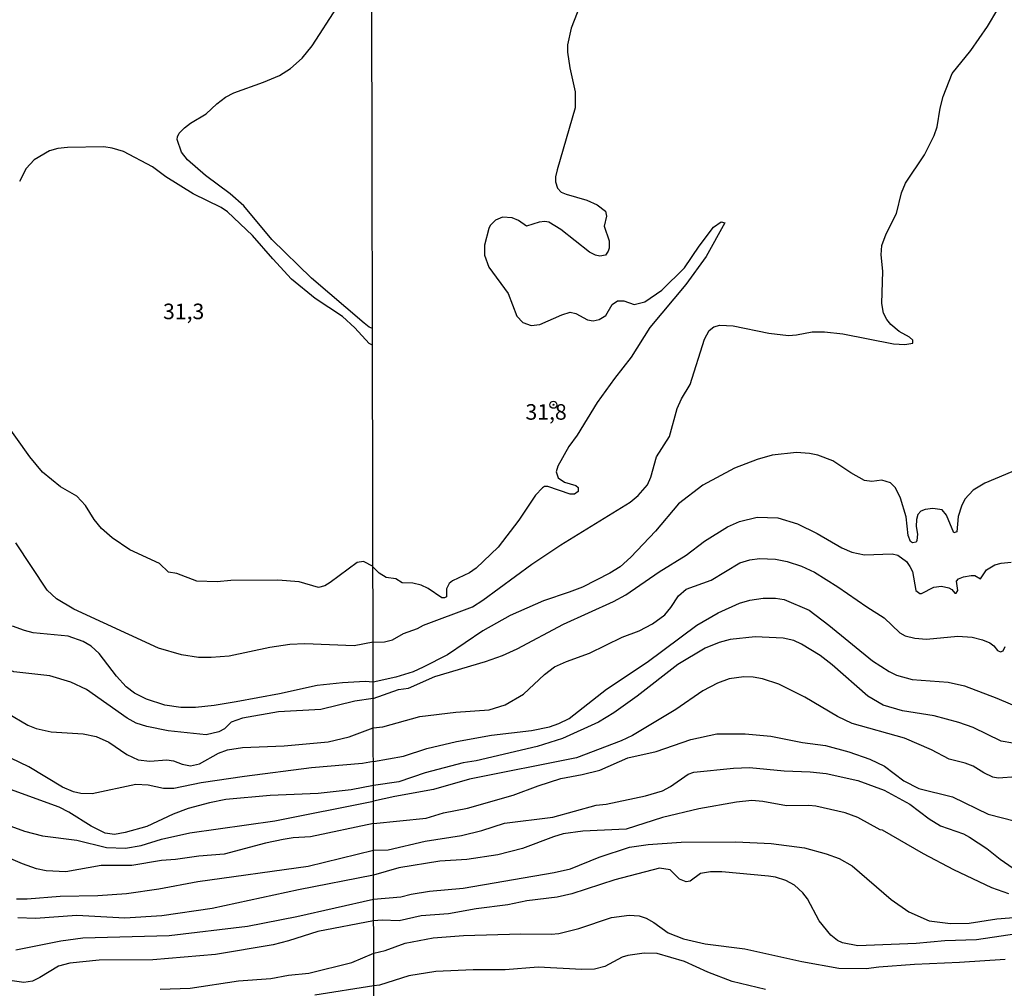
# Model space of a CAD drawing. Units: millimetres. Extents: x 178311 to 180727, y 1665960 to 1668738.
# Drawn here: x 179704 to 179862, y 1666814 to 1666970 of the extents above; entities that cross this region are included whole.
import ezdxf
from ezdxf.enums import TextEntityAlignment as Align

# ---------------------------------------------------------------- set-up
doc = ezdxf.new("R2010")
doc.units = ezdxf.units.MM
for name, color, linetype in [('IMAGEM', 7, 'Continuous'), ('V-CURVA_DE_NIVEL', 4, 'Continuous'), ('V-CURVA_MESTRA', 1, 'Continuous'), ('V-PONTO_DE_APARELHO', 71, 'Continuous'), ('V-TEXTO_DE_ALTIMETRIA', 7, 'Continuous'), ('X-LIMITE_1000', 7, 'Continuous')]:
    doc.layers.add(name, color=color, linetype=linetype)
picture_1 = doc.add_image_def('image1.jpg', size_in_pixel=(4025, 4629))

# ---------------------------------------------------------------- blocks, each defined once
blk = doc.blocks.new('805')
at = {"color": 0, "linetype": 'ByBlock', "lineweight": -2}
for radius in [0.562, 0.0806]:
    blk.add_circle((0, 0), radius, dxfattribs=at)

msp = doc.modelspace()

# ---------------------------------------------------------------- linework, layer by layer
at = {"layer": 'V-CURVA_DE_NIVEL'}
for points in [[(179794.42, 1666973), (179792.59, 1666968.29), (179792, 1666965.61), (179792, 1666964.43), (179792.34, 1666961.92), (179793.21, 1666958.06), (179793.21, 1666955.47), (179790.33, 1666945.5), (179790.07, 1666944.4), (179790.07, 1666943.59), (179790.39, 1666942.57), (179790.98, 1666941.96), (179791.77, 1666941.59), (179795.08, 1666940.64), (179796.78, 1666939.9), (179798.11, 1666938.9), (179798.24, 1666938.07), (179797.9, 1666936.46), (179798.66, 1666934.09), (179798.66, 1666932.94), (179798.53, 1666932.47), (179798.07, 1666931.81), (179797.16, 1666931.64), (179796.48, 1666931.79), (179795.5, 1666932.3), (179790.9, 1666935.91), (179788.97, 1666937.1), (179788.33, 1666937.22), (179787.44, 1666937.14), (179785.41, 1666936.46), (179784.09, 1666937.37), (179783.11, 1666937.82), (179781.54, 1666937.9), (179780.4, 1666937.46), (179779.57, 1666936.59), (179779.35, 1666936.12), (179778.66, 1666933.41), (179778.66, 1666931.79), (179779.35, 1666929.88), (179782.45, 1666925.64), (179783.85, 1666921.99), (179784.79, 1666920.99), (179786.17, 1666920.5), (179787.57, 1666920.67), (179791.07, 1666922.24), (179792.41, 1666922.63), (179793.34, 1666922.43), (179795.21, 1666921.44), (179796.14, 1666921.23), (179797.07, 1666921.48), (179798.14, 1666922.11), (179799.19, 1666923.86), (179800.04, 1666924.45), (179801.02, 1666924.45), (179802.68, 1666923.86), (179804.42, 1666924.3), (179807.17, 1666926.19), (179810.78, 1666929.78), (179813.13, 1666933.28), (179815.44, 1666936.29), (179815.44, 1666936.29), (179816.7, 1666937.16), (179817.29, 1666937.01), (179814.28, 1666931.62), (179811.01, 1666927.08), (179805.22, 1666920.21), (179802.23, 1666915.41), (179799.53, 1666911.98), (179796.77, 1666908.12), (179793.53, 1666902.9), (179792.23, 1666901.07), (179790.41, 1666897.89), (179790.18, 1666897), (179790.5, 1666896), (179791.52, 1666895.32), (179793.34, 1666894.77), (179793.72, 1666894.47), (179793.7, 1666893.81), (179793.09, 1666893.39), (179792.41, 1666893.41), (179788.84, 1666894.64), (179788.31, 1666894.62), (179787.95, 1666894.4), (179786.87, 1666893.26), (179784.19, 1666889.19), (179780.86, 1666884.9), (179777.34, 1666881.48), (179776.24, 1666880.76), (179773.52, 1666879.49), (179772.97, 1666879.05), (179772.55, 1666878.2), (179772.55, 1666876.9), (179772.25, 1666876.73), (179771.8, 1666876.75), (179769.62, 1666878.24), (179768.47, 1666878.79), (179767.12, 1666879.11), (179765.4, 1666879.13), (179764.4, 1666879.79), (179762.83, 1666879.98), (179761.72, 1666880.68), (179760.74, 1666881.67)], [(179760.67, 1666920.04), (179760.12, 1666920.26), (179759.34, 1666920.89), (179750.84, 1666928.1), (179744.46, 1666934.31), (179739.97, 1666939.75), (179737.79, 1666941.68), (179733.85, 1666944.59), (179730.94, 1666947.12), (179729.96, 1666948.34), (179729.28, 1666950.38), (179729.3, 1666950.81), (179729.58, 1666951.4), (179730.43, 1666952.27), (179731.43, 1666953.04), (179733.92, 1666954.54), (179735.62, 1666956.16), (179737.02, 1666957.22), (179738.38, 1666957.9), (179743.15, 1666959.61), (179745.7, 1666960.69), (179747.48, 1666961.81), (179749.35, 1666963.45), (179750.97, 1666965.47), (179754.99, 1666971.68)], [(179760.76, 1666869.61), (179762.58, 1666869.67), (179763.85, 1666869.96), (179765.65, 1666871), (179767.88, 1666871.81), (179768.85, 1666872.34), (179776.71, 1666875.29), (179778.36, 1666876.35), (179786.27, 1666882.17), (179790.92, 1666885.24), (179802.04, 1666892.09), (179803.33, 1666893.18), (179804.82, 1666894.92), (179805.39, 1666896.15), (179806.3, 1666899.37), (179808.38, 1666902.68), (179809.61, 1666907.14), (179810.31, 1666908.71), (179811.71, 1666911.04), (179814.02, 1666918.3), (179814.74, 1666919.7), (179815.51, 1666920.27), (179816.47, 1666920.57), (179818.63, 1666920.44), (179824.36, 1666919.29), (179827.5, 1666918.89), (179828.77, 1666918.98), (179831.32, 1666919.49), (179833.27, 1666919.49), (179836.24, 1666919.17), (179844.39, 1666917.55), (179846.17, 1666917.45), (179847.48, 1666917.66), (179847.46, 1666918.13), (179846.95, 1666918.64), (179845.28, 1666919.55), (179843.92, 1666920.65), (179843.28, 1666921.48), (179842.79, 1666922.5), (179842.52, 1666924.03), (179842.65, 1666929.25), (179842.39, 1666931.88), (179842.52, 1666933.36), (179843.18, 1666935.23), (179844.87, 1666938.5), (179845.66, 1666941.81), (179846.3, 1666943.38), (179849.33, 1666947.96), (179850.88, 1666951.06), (179851.37, 1666952.46), (179851.87, 1666955.43), (179852.36, 1666957.34), (179853.78, 1666960.99), (179856.82, 1666964.72), (179859.47, 1666968.54), (179861.11, 1666971.36)], [(179760.67, 1666917.37), (179760.13, 1666917.62), (179757.83, 1666920.11), (179755.82, 1666921.93), (179751.44, 1666924.82), (179747.65, 1666927.97), (179744.63, 1666931.2), (179741.4, 1666934.99), (179737.34, 1666938.77), (179736.36, 1666939.45), (179731.84, 1666941.66), (179727.43, 1666944.42), (179725.31, 1666946.02), (179720.65, 1666948.49), (179718.83, 1666949.02), (179717.47, 1666949.21), (179711.64, 1666949.14), (179710.11, 1666948.98), (179708.75, 1666948.59), (179706.3, 1666947.15), (179705, 1666945.75), (179703.94, 1666943.66)], [(179760.74, 1666881.78), (179759.19, 1666882.58), (179758.17, 1666882.43), (179753.88, 1666879.2), (179753.01, 1666878.65), (179751.99, 1666878.39), (179748.89, 1666879.29), (179745.44, 1666879.59), (179737.87, 1666879.54), (179735.71, 1666879.31), (179732.43, 1666879.42), (179729.2, 1666880.63), (179727.9, 1666880.86), (179726.44, 1666882.26), (179721.67, 1666884.43), (179718.83, 1666886.39), (179717.12, 1666887.9), (179715.93, 1666889.34), (179714.53, 1666891.6), (179713.15, 1666893.06), (179710.53, 1666894.55), (179707.64, 1666896.93), (179705.6, 1666899.38), (179700.84, 1666906.08)], [(179865.05, 1666897.69), (179859.03, 1666895.15), (179857.16, 1666894.05), (179855.82, 1666892.58), (179855.29, 1666891.44), (179854.78, 1666889.83), (179854.53, 1666887.32), (179854.08, 1666887.19), (179852.87, 1666890), (179852.17, 1666890.86), (179850.67, 1666891.1), (179849.48, 1666890.95), (179848.76, 1666890.65), (179848.29, 1666890.12), (179848.04, 1666889.32), (179847.99, 1666888.21), (179848.21, 1666886.94), (179848.12, 1666885.97), (179848, 1666885.69), (179847.42, 1666885.58), (179847.08, 1666885.79), (179846.7, 1666886.73), (179846.42, 1666889.74), (179845.49, 1666892.75), (179844.68, 1666894.41), (179843.9, 1666895.23), (179842.48, 1666895.62), (179840.91, 1666895.45), (179839.72, 1666895.57), (179837.49, 1666896.8), (179834.61, 1666898.76), (179832.21, 1666899.65), (179830.85, 1666899.92), (179828.77, 1666900.07), (179824.87, 1666899.69), (179822.49, 1666898.97), (179818.8, 1666897.57), (179813.71, 1666894.85), (179809.85, 1666891.86), (179806.13, 1666887.47), (179802.16, 1666883.25), (179800.47, 1666881.74), (179798.81, 1666880.72), (179794.4, 1666878.47), (179792.28, 1666877.62), (179788.12, 1666876.27), (179782.77, 1666873.89), (179778.36, 1666871.41), (179772.72, 1666867.57), (179768.81, 1666865.57), (179767.2, 1666864.85), (179764.4, 1666863.98), (179760.77, 1666863.16)], [(179760.76, 1666869.61), (179757.69, 1666869), (179749.78, 1666869.34), (179747.4, 1666869.21), (179744.17, 1666868.74), (179737.62, 1666867.38), (179734.73, 1666867.13), (179732.69, 1666867.13), (179729.97, 1666867.55), (179726.27, 1666868.66), (179712.66, 1666874.89), (179709.9, 1666876.57), (179708.4, 1666877.97), (179703.37, 1666885.58)], [(179760.79, 1666855.85), (179762.32, 1666856.02), (179768.26, 1666857.64), (179774.03, 1666858.34), (179779.38, 1666858.72), (179781.97, 1666859.53), (179784.94, 1666861.27), (179788.29, 1666864.43), (179789.9, 1666865.64), (179791.81, 1666866.51), (179795.55, 1666867.82), (179800.79, 1666870.39), (179803.48, 1666871.45), (179805.67, 1666872.57), (179807.62, 1666874.02), (179808.59, 1666875.19), (179809.8, 1666877.05), (179811.08, 1666878.13), (179815.09, 1666879.57), (179819.69, 1666882.36), (179821.26, 1666882.82), (179822.83, 1666883.05), (179825.42, 1666882.95), (179827.29, 1666882.55), (179829.58, 1666881.82), (179831.7, 1666880.85), (179835.44, 1666878.51), (179840.06, 1666875.27), (179842.86, 1666873.51), (179845.38, 1666871.09), (179846.26, 1666870.62), (179847.78, 1666870.24), (179849.65, 1666870.09), (179854.7, 1666870.58), (179857.03, 1666870.39), (179858.65, 1666869.98), (179859.83, 1666869.48), (179860.49, 1666869.01), (179861.09, 1666868.29), (179861.57, 1666868.08), (179862, 1666868.23), (179862.31, 1666868.91)], [(179760.8, 1666850.42), (179765.63, 1666851.31), (179769.38, 1666852.5), (179774.14, 1666853.63), (179779.76, 1666854.65), (179786.21, 1666855.41), (179789.1, 1666856.02), (179790.58, 1666856.51), (179792.28, 1666857.34), (179798.24, 1666862.05), (179804.78, 1666866.4), (179812.75, 1666872.32), (179816.19, 1666874.34), (179819.65, 1666875.86), (179821.26, 1666876.35), (179823.43, 1666876.67), (179825.42, 1666876.67), (179826.82, 1666876.46), (179830.81, 1666874.74), (179833.97, 1666872.36), (179841.01, 1666866.63), (179843.67, 1666864.87), (179844.86, 1666864.3), (179847.36, 1666863.62), (179853.13, 1666863.18), (179855.76, 1666862.58), (179860.98, 1666860.61), (179870.91, 1666856.36)], [(179760.77, 1666863.16), (179759.49, 1666863.26), (179755.86, 1666863.09), (179751.78, 1666862.62), (179745.74, 1666861.3), (179738.77, 1666860.03), (179735.19, 1666859.43), (179732.22, 1666859.13), (179729.84, 1666859.13), (179727.29, 1666859.47), (179724.35, 1666860.45), (179722.44, 1666861.43), (179721.1, 1666862.45), (179719.52, 1666864.15), (179716.74, 1666867.81), (179715.46, 1666868.94), (179714.19, 1666869.74), (179711.77, 1666870.57), (179706.16, 1666871.1), (179704.75, 1666871.46), (179702.84, 1666872.19)], [(179863.57, 1666853.39), (179861.66, 1666853.71), (179857.16, 1666855.9), (179854.87, 1666856.7), (179850.88, 1666857.79), (179845.79, 1666858.59), (179842.69, 1666859.5), (179840.23, 1666860.95), (179834.5, 1666865.98), (179832.57, 1666867.44), (179829.58, 1666869.31), (179828.35, 1666869.86), (179826.65, 1666870.26), (179822.15, 1666870.47), (179818.12, 1666870.01), (179816.34, 1666869.54), (179814.09, 1666868.63), (179809.72, 1666866), (179803.19, 1666860.92), (179799.41, 1666858.23), (179796.99, 1666856.77), (179791.18, 1666854.11), (179787.1, 1666852.82), (179777.34, 1666850.55), (179775.22, 1666850.19), (179775.22, 1666850.19), (179769.11, 1666848.6), (179764.91, 1666847.14), (179760.8, 1666846.56)], [(179864.16, 1666847.98), (179861.19, 1666847.77), (179860.34, 1666847.92), (179858.86, 1666848.6), (179857.16, 1666849.7), (179855.89, 1666850.17), (179853.3, 1666850.8), (179850.5, 1666852.31), (179846.13, 1666854.2), (179837.73, 1666856.51), (179835.35, 1666857.64), (179830.15, 1666860.76), (179825.95, 1666862.84), (179823.3, 1666863.73), (179821.81, 1666863.98), (179820.33, 1666864.02), (179817.99, 1666863.7), (179816.09, 1666863.03), (179813.75, 1666861.78), (179809.42, 1666858.78), (179802.44, 1666854.6), (179800.6, 1666853.73), (179793.44, 1666851.04), (179776.26, 1666847.56), (179770.47, 1666845.92), (179764.23, 1666844.82), (179760.81, 1666844.04)], [(179698.71, 1666860.15), (179705.26, 1666856.24), (179706.62, 1666855.73), (179709, 1666855.22), (179714.19, 1666854.88), (179716.23, 1666854.44), (179718.27, 1666853.52), (179721.16, 1666851.54), (179723.03, 1666850.67), (179724.86, 1666850.48), (179727.63, 1666850.7), (179728.69, 1666850.53), (179730.05, 1666849.99), (179731.41, 1666849.72), (179732.86, 1666850.04), (179735.9, 1666851.74), (179737.36, 1666852.29), (179739.79, 1666852.67), (179746.46, 1666852.97), (179753.56, 1666853.61), (179756.92, 1666854.41), (179760.79, 1666855.85)], [(179760.8, 1666850.42), (179759.05, 1666850.12), (179750.84, 1666849.4), (179740.08, 1666848.04), (179733.15, 1666847), (179728.73, 1666846.08), (179727.07, 1666846.1), (179724.61, 1666846.63), (179722.65, 1666846.72), (179715.64, 1666845.23), (179713.81, 1666845.27), (179712.62, 1666845.53), (179710.83, 1666846.29), (179705.43, 1666849.57), (179696.59, 1666853.8)], [(179760.82, 1666836.19), (179763.17, 1666836.25), (179769.11, 1666837.61), (179774.97, 1666838.54), (179778.23, 1666839.35), (179781.86, 1666840.49), (179789.61, 1666841.49), (179796.57, 1666843.4), (179798.22, 1666843.59), (179804.5, 1666844.89), (179807.26, 1666845.73), (179808.53, 1666846.41), (179811.37, 1666848.39), (179812.31, 1666848.71), (179818.67, 1666849.36), (179821.22, 1666849.47), (179826.82, 1666848.92), (179830.98, 1666848.77), (179833.57, 1666848.51), (179838.66, 1666847.39), (179842.86, 1666845.84), (179847.02, 1666843.59), (179850.12, 1666841.21), (179851.9, 1666840.11), (179855.63, 1666838.8), (179856.57, 1666838.29), (179859.37, 1666836.44), (179861.51, 1666834.72), (179863.61, 1666833.3)], [(179760.8, 1666846.56), (179757.22, 1666845.87), (179751.95, 1666845.27), (179744.21, 1666844.98), (179737.07, 1666844.3), (179734.47, 1666843.79), (179731.03, 1666842.85), (179728.65, 1666841.96), (179724.4, 1666840), (179720.91, 1666839), (179719.21, 1666838.71), (179717.68, 1666838.9), (179715.47, 1666840.02), (179711.89, 1666842.28), (179710.32, 1666843.09), (179701.31, 1666846.34)], [(179702.54, 1666840.04), (179704.75, 1666839.24), (179707.64, 1666838.47), (179713.17, 1666837.79), (179717.93, 1666836.6), (179720.95, 1666836.47), (179723.5, 1666836.94), (179726.78, 1666837.92), (179731.28, 1666838.94), (179744.97, 1666840.89), (179760.81, 1666844.04)], [(179862.89, 1666829.16), (179860.17, 1666830.14), (179854.06, 1666833.02), (179849.18, 1666835.61), (179842.61, 1666839.39), (179842.61, 1666839.39), (179842.24, 1666839.45), (179838.66, 1666841.4), (179836.62, 1666842.15), (179831.91, 1666843.25), (179830.77, 1666843.36), (179827.2, 1666843.29), (179823.38, 1666844), (179821.6, 1666844.14), (179819.14, 1666843.91), (179813.07, 1666842.83), (179807.26, 1666841.43), (179801.4, 1666839.56), (179794.44, 1666839.22), (179791.3, 1666838.78), (179789.73, 1666838.33), (179784.77, 1666836.46), (179780.78, 1666835.42), (179775.81, 1666834.68), (179771.49, 1666834.38), (179764.91, 1666833.36), (179760.83, 1666832.17)], [(179760.84, 1666828.31), (179765.21, 1666828.7), (179766.86, 1666829.12), (179769.83, 1666829.59), (179775.22, 1666830.08), (179789.86, 1666832.56), (179792.45, 1666833.19), (179797.07, 1666835.06), (179801.95, 1666836.65), (179804.97, 1666837.06), (179810.27, 1666837.48), (179819.01, 1666837.54), (179824.7, 1666837.25), (179830.05, 1666836.53), (179833.57, 1666835.57), (179835.65, 1666834.81), (179837.73, 1666833.64), (179844, 1666828.25), (179846.85, 1666826.28), (179850.08, 1666824.83), (179853.55, 1666824.41), (179856.53, 1666824.43), (179860.98, 1666825.13), (179869.81, 1666825.85)], [(179703.48, 1666828.35), (179705.18, 1666828.33), (179710.45, 1666828.78), (179716.53, 1666828.9), (179721.12, 1666829.2), (179726.35, 1666829.97), (179732.6, 1666831.16), (179750.33, 1666833.62), (179760.82, 1666836.19)], [(179865.61, 1666822.95), (179857.71, 1666821.74), (179852.62, 1666821.59), (179848, 1666821.17), (179838.66, 1666820.8), (179836.2, 1666821.27), (179835.35, 1666821.67), (179834.31, 1666822.5), (179832.44, 1666824.82), (179830.53, 1666828.34), (179829.79, 1666829.32), (179828.48, 1666830.56), (179827.08, 1666831.31), (179825.42, 1666831.84), (179824.27, 1666831.99), (179816.81, 1666832.69), (179814.94, 1666832.69), (179813.37, 1666832.45), (179811.71, 1666831.2), (179811.08, 1666831.11), (179809.97, 1666831.5), (179808.47, 1666833.02), (179806.79, 1666833.28), (179799.62, 1666831.43), (179792.66, 1666829.16), (179790.33, 1666828.61), (179785.45, 1666828.02), (179782.39, 1666827.38), (179777.3, 1666826.77), (179772.89, 1666825.94), (179768.47, 1666825.6), (179764.95, 1666824.83), (179762.19, 1666824.94), (179760.84, 1666824.82)], [(179760.83, 1666832.17), (179748.76, 1666829.8), (179734.9, 1666826.82), (179726.82, 1666825.61), (179720.87, 1666825.23), (179713.13, 1666825.7), (179706.5, 1666825.19), (179703.69, 1666825.29)], [(179703.35, 1666820.15), (179710.58, 1666821.59), (179714.11, 1666822.1), (179727.97, 1666822.48), (179740.55, 1666823.97), (179748.5, 1666825.5), (179760.84, 1666828.31)], [(179760.84, 1666824.82), (179751.9, 1666823.08), (179747.18, 1666821.59), (179744.68, 1666820.98), (179735.41, 1666819.42), (179725.37, 1666818.53), (179716.74, 1666818.49), (179712.02, 1666818.02), (179710.21, 1666817.55), (179707.22, 1666815.7), (179706.03, 1666815.13), (179704.62, 1666814.9), (179702.75, 1666815.17)], [(179823.81, 1666813.76), (179818.46, 1666815.07), (179814.52, 1666816.56), (179810.78, 1666818.26), (179806.37, 1666819.57), (179804.29, 1666819.64), (179801.66, 1666819.26), (179800.76, 1666818.96), (179798.01, 1666817.49), (179796.35, 1666817.07), (179794.27, 1666816.98), (179787.27, 1666817.37), (179781.97, 1666816.96), (179776.83, 1666816.96), (179776.83, 1666816.96), (179770.81, 1666816.67), (179766.52, 1666815.95), (179761.79, 1666814.46), (179760.86, 1666814.36)], [(179760.86, 1666814.36), (179751.37, 1666812.88)]]:
    msp.add_lwpolyline(points, dxfattribs=at)
at = {"layer": 'V-CURVA_MESTRA'}
for points in [[(179760.78, 1666860.56), (179764.82, 1666861.99), (179766.44, 1666862.24), (179770.68, 1666864.07), (179778.79, 1666866.48), (179781.56, 1666867.46), (179783.92, 1666868.52), (179791.34, 1666872.51), (179799.37, 1666876.12), (179801.36, 1666877.22), (179806.72, 1666880.89), (179811.04, 1666883.61), (179814.01, 1666885.82), (179817.72, 1666888.17), (179819.61, 1666888.98), (179822.45, 1666889.7), (179825.76, 1666889.61), (179828.94, 1666888.64), (179832.13, 1666887.09), (179836.07, 1666884.75), (179837.68, 1666884.05), (179839.72, 1666883.67), (179844.13, 1666883.8), (179845.07, 1666883.61), (179846.45, 1666882.57), (179847.02, 1666881.76), (179847.4, 1666880.96), (179847.97, 1666877.92), (179848.59, 1666877.43), (179848.86, 1666877.43), (179850.86, 1666878.43), (179852.07, 1666878.62), (179853.26, 1666878.32), (179853.74, 1666878.05), (179854.23, 1666877.5), (179854.46, 1666877.46), (179854.72, 1666877.92), (179854.51, 1666879.39), (179854.8, 1666879.77), (179855.63, 1666880.11), (179856.86, 1666880.32), (179857.46, 1666880.32), (179858.37, 1666879.79), (179859.32, 1666881.21), (179860.64, 1666882.04), (179861.66, 1666882.31), (179863.27, 1666882.48)], [(179760.78, 1666860.56), (179757.81, 1666860.13), (179752.37, 1666858.81), (179745.57, 1666858.39), (179739.79, 1666857.37), (179737.93, 1666856.73), (179736.89, 1666855.69), (179735.96, 1666855.18), (179733.92, 1666854.73), (179727.8, 1666855.37), (179724.4, 1666856.05), (179722.69, 1666856.6), (179721.23, 1666857.39), (179714.72, 1666862.02), (179712.19, 1666863.19), (179708.79, 1666864.17), (179703.01, 1666864.85), (179700.22, 1666866.02), (179686.34, 1666876.61), (179681.35, 1666881.32)], [(179760.81, 1666840.46), (179769.28, 1666841.3), (179772.06, 1666842.17), (179775.9, 1666842.93), (179783.24, 1666845.01), (179787.27, 1666846.54), (179790.92, 1666847.69), (179794.36, 1666848.32), (179797.16, 1666849.02), (179801.68, 1666851.02), (179806.24, 1666852.01), (179811.8, 1666853.97), (179816, 1666854.86), (179820.54, 1666854.9), (179824.66, 1666854.48), (179829.75, 1666853.5), (179833.44, 1666852.99), (179837.17, 1666851.97), (179840.57, 1666850.78), (179842.95, 1666849.7), (179846.02, 1666847.3), (179848.42, 1666846.07), (179853.85, 1666844.76), (179859.58, 1666841.96), (179863.99, 1666840.85)], [(179760.81, 1666840.46), (179750.71, 1666838.32), (179747.91, 1666838.15), (179746.29, 1666837.88), (179743.49, 1666837.3), (179736.81, 1666835.51), (179732.73, 1666835.22), (179728.99, 1666834.66), (179726.73, 1666834.54), (179722.01, 1666833.73), (179717.04, 1666833.73), (179711.39, 1666832.71), (179708.2, 1666832.86), (179706.67, 1666833.18), (179704.41, 1666833.96), (179697.86, 1666836.79)], [(179760.85, 1666819.62), (179762.7, 1666820.06), (179765.89, 1666821.23), (179770.38, 1666822.1), (179775.26, 1666822.44), (179784.51, 1666822.71), (179789.35, 1666822.67), (179790.58, 1666822.8), (179793.81, 1666823.58), (179799.07, 1666825.37), (179801.91, 1666825.75), (179803.48, 1666825.6), (179804.63, 1666825.22), (179805.86, 1666824.54), (179808.19, 1666822.9), (179810.61, 1666821.93), (179814.13, 1666821.14), (179820.46, 1666820.32), (179829.62, 1666818.28), (179835.6, 1666817.22), (179839.98, 1666817.13), (179842.01, 1666817.43), (179847.74, 1666817.86), (179855, 1666818.15), (179862.3, 1666818.66)], [(179726.56, 1666813.85), (179731.37, 1666814.02), (179739.11, 1666815.19), (179744.34, 1666815.57), (179747.18, 1666816.06), (179750.42, 1666816.38), (179757.35, 1666818.12), (179760.85, 1666819.62)]]:
    msp.add_lwpolyline(points, dxfattribs=at)
at = {"layer": 'X-LIMITE_1000'}
msp.add_line((179762.43, 1665962.64), (179757.33, 1668734.07), dxfattribs=at)

# ---------------------------------------------------------------- block references
at = {"layer": 'V-PONTO_DE_APARELHO', "xscale": 0.999998301267624, "yscale": 0.999998301267624, "zscale": 0.999998301267624}
msp.add_blockref('805', (179789.73, 1666907.76), dxfattribs=at)
msp.add_blockref('805', (179789.73, 1666907.76), dxfattribs=at)

# ---------------------------------------------------------------- texts
at = {"layer": 'V-TEXTO_DE_ALTIMETRIA'}
for s, p in [('31,3', (179727, 1666920.74)), ('31,8', (179785.24, 1666904.58))]:
    msp.add_text(s, height=2.5, dxfattribs=at).set_placement(p, align=Align.BOTTOM_LEFT)

# ---------------------------------------------------------------- referenced raster images: frames only (the image files are external)
at = {"layer": 'IMAGEM'}
image = msp.add_image(picture_1, insert=(178312.11, 1665959.95), size_in_units=(2415.27, 2777.71), dxfattribs=at)
image.dxf.flags = 7

doc.saveas('drawing.dxf')
